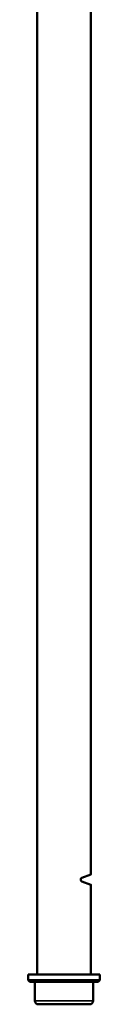
# Model space of a CAD drawing. Units: millimetres. Extents: x -3572 to -1571, y -1845 to 1756.
# Drawn here: x -2960 to -2944, y 302 to 521 of the extents above; entities that cross this region are included whole.
import ezdxf

# ---------------------------------------------------------------- set-up
doc = ezdxf.new("R2010")
doc.units = ezdxf.units.MM
doc.layers.get('0').update_dxf_attribs({"lineweight": 25})
doc.layers.add('Sichtbar (ISO)', color=7, linetype='Continuous', lineweight=50)
doc.layers.add('Sichtbar schmal (ISO)', color=3, linetype='Continuous', lineweight=35)

# ---------------------------------------------------------------- blocks, each defined once
blk = doc.blocks.new('Zahnstange740_u   (SL)')
at = {"layer": 'Sichtbar (ISO)'}
blk.add_line((6, -224), (6, -224), dxfattribs=at)
blk.add_lwpolyline([(6, -242.5), (6, -717.7), (3.95, -718.45, 0.315299), (3.75, -718.73), (3.75, -718.97, 0.315299), (3.95, -719.25), (6, -720), (6, -740), (-6, -740), (-6, -242.5)], format="xyb", dxfattribs=at)
blk = doc.blocks.new('Stopp-unten')
at = {"layer": 'Sichtbar (ISO)'}
for p, q in [((-8, 0), (-5.29, 0)), ((-8, -1.2), (-8, 0)), ((-5.29, 0), (5.29, 0)), ((5.29, 0), (8, 0)), ((8, -1.2), (8, 0)), ((-8, -1.2), (8, -1.2)), ((-7.6, -1.6), (-8, -1.2)), ((7.6, -1.6), (-7.6, -1.6)), ((-6.5, -5.8), (-6.5, -1.6)), ((6.5, -5.8), (6.5, -1.6)), ((7.6, -1.6), (8, -1.2)), ((5.7, -6.6), (-5.7, -6.6))]:
    blk.add_line(p, q, dxfattribs=at)
for centre, start, end in [((-5.7, -5.8), 180, 270), ((5.7, -5.8), 270, 0)]:
    blk.add_arc(centre, 0.8, start, end, dxfattribs=at)
at = {"layer": 'Sichtbar schmal (ISO)'}
blk.add_line((-6.5, -5.8), (6.5, -5.8), dxfattribs=at)
blk = doc.blocks.new('ZAxx-500-OT_l   (F)')
blk.add_blockref('Zahnstange740_u   (SL)', (-6.49, 0))
at = {"layer": 'Sichtbar (ISO)'}
blk.add_blockref('Stopp-unten', (-6.49, -740), dxfattribs=at)

msp = doc.modelspace()

# ---------------------------------------------------------------- block references
msp.add_blockref('ZAxx-500-OT_l   (F)', (-2945.432, 1048.552))

doc.saveas('drawing.dxf')
